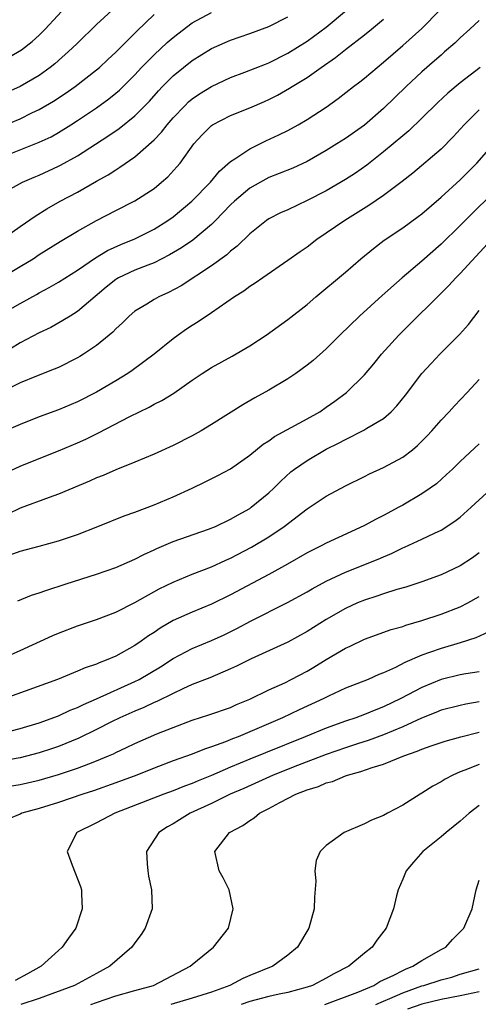
# Model space of a CAD drawing. Units: inches. Extents: x 2634000 to 2637000, y 1497000 to 1500000.
# Drawn here: x 2634287 to 2634335, y 1497965 to 1498068 of the extents above; entities that cross this region are included whole.
import ezdxf

# ---------------------------------------------------------------- set-up
doc = ezdxf.new("R2010")
doc.units = ezdxf.units.IN
doc.header["$MEASUREMENT"] = 0
doc.layers.add('LD26341497_2ft', color=242, linetype='Continuous')

msp = doc.modelspace()

# ---------------------------------------------------------------- linework, layer by layer
at = {"layer": 'LD26341497_2ft'}
for points, elevation in [([(2634285.89, 1498064.11), (2634287.15, 1498064.85), (2634288.27, 1498065.73), (2634289, 1498066.37), (2634289.64, 1498067), (2634292.2, 1498069.8)], 9802), ([(2634297, 1498069.35), (2634295, 1498067.49), (2634293, 1498065.55), (2634292.46, 1498065), (2634290.63, 1498063.37), (2634290.16, 1498063), (2634289, 1498062.17), (2634287, 1498061), (2634285, 1498060.09)], 9804), ([(2634285, 1498037.15), (2634287, 1498038.31), (2634288.73, 1498039.27), (2634289, 1498039.43), (2634290.03, 1498039.97), (2634291, 1498040.54), (2634293, 1498041.81), (2634294.9, 1498043.1), (2634296.15, 1498043.85), (2634297.53, 1498044.47), (2634299, 1498045.07), (2634301, 1498046.08), (2634302.45, 1498047), (2634303, 1498047.39), (2634304.94, 1498049), (2634306.9, 1498051), (2634307.85, 1498052.15), (2634309, 1498053.17), (2634309.45, 1498053.45), (2634311, 1498054.5), (2634312.69, 1498055.31), (2634314.06, 1498055.94), (2634315, 1498056.41), (2634316.07, 1498057), (2634317, 1498057.55), (2634319, 1498058.86), (2634320.26, 1498059.74), (2634321.87, 1498061), (2634322.52, 1498061.48), (2634323, 1498061.87), (2634324.32, 1498063), (2634325, 1498063.55), (2634327, 1498065.29), (2634329, 1498067.09), (2634330.86, 1498069)], 9816), ([(2634285, 1498044.93), (2634287, 1498046.37), (2634288.56, 1498047.44), (2634289.79, 1498048.21), (2634291.2, 1498049), (2634293, 1498049.96), (2634295, 1498051.11), (2634296.22, 1498051.78), (2634297, 1498052.31), (2634297.44, 1498052.56), (2634299, 1498053.66), (2634301, 1498055.43), (2634301.78, 1498056.22), (2634302.36, 1498057), (2634303, 1498057.73), (2634304.21, 1498059), (2634304.6, 1498059.4), (2634305, 1498059.72), (2634305.76, 1498060.24), (2634307, 1498061), (2634309, 1498061.94), (2634310.5, 1498062.5), (2634312.64, 1498063.36), (2634313, 1498063.49), (2634315, 1498064.5), (2634317, 1498065.76), (2634319, 1498067.22), (2634321.13, 1498069)], 9812), ([(2634285, 1498053.59), (2634289, 1498055.17), (2634290.24, 1498055.76), (2634291, 1498056.2), (2634292.29, 1498057), (2634293, 1498057.46), (2634295, 1498058.79), (2634296.28, 1498059.72), (2634297, 1498060.3), (2634297.38, 1498060.62), (2634299, 1498062.24), (2634299.7, 1498063), (2634301, 1498064.32), (2634302.39, 1498065.61), (2634303, 1498066.14), (2634303.48, 1498066.52), (2634305, 1498067.65), (2634307, 1498068.75)], 9808), ([(2634285, 1498056.8), (2634287, 1498057.63), (2634288.24, 1498058.24), (2634289, 1498058.6), (2634290.51, 1498059.49), (2634291.72, 1498060.28), (2634292.75, 1498061), (2634295, 1498062.75), (2634295.3, 1498063), (2634296.17, 1498063.83), (2634297, 1498064.6), (2634299.2, 1498066.8), (2634301, 1498068.55)], 9806), ([(2634285, 1498049.76), (2634287.26, 1498051), (2634288.47, 1498051.53), (2634289, 1498051.75), (2634291, 1498052.66), (2634291.23, 1498052.77), (2634293, 1498053.74), (2634296.19, 1498055.81), (2634297.37, 1498056.63), (2634299, 1498057.94), (2634300.53, 1498059.47), (2634301.46, 1498060.54), (2634301.89, 1498061), (2634303, 1498062.12), (2634304.08, 1498063), (2634305, 1498063.72), (2634307, 1498064.99), (2634309, 1498065.86), (2634311, 1498066.54), (2634313, 1498067.27), (2634315, 1498068.28)], 9810), ([(2634335, 1498067.9), (2634334.02, 1498067), (2634333, 1498066.1), (2634332.45, 1498065.55), (2634331.38, 1498064.62), (2634331, 1498064.3), (2634330.31, 1498063.69), (2634329, 1498062.55), (2634327.35, 1498061), (2634325, 1498058.69), (2634323, 1498056.98), (2634321, 1498055.57), (2634320.11, 1498055), (2634319, 1498054.31), (2634317, 1498053.17), (2634315.52, 1498052.48), (2634314.1, 1498051.9), (2634313, 1498051.48), (2634312.68, 1498051.32), (2634311, 1498050.38), (2634309.4, 1498049), (2634309, 1498048.62), (2634307.44, 1498047), (2634307, 1498046.57), (2634305.05, 1498044.95), (2634303.88, 1498044.12), (2634302.61, 1498043.39), (2634301, 1498042.58), (2634300.34, 1498042.34), (2634299, 1498041.8), (2634297.29, 1498041), (2634297.11, 1498040.89), (2634297, 1498040.82), (2634295.99, 1498040.01), (2634293, 1498037.48), (2634292.23, 1498037), (2634291.48, 1498036.52), (2634290.2, 1498035.8), (2634289, 1498035.23), (2634287, 1498034.19), (2634285, 1498032.95)], 9818), ([(2634285.01, 1498040.99), (2634287, 1498042.17), (2634288.36, 1498043), (2634289, 1498043.43), (2634291.2, 1498044.8), (2634293, 1498045.87), (2634295, 1498047), (2634297, 1498048.03), (2634299, 1498049.05), (2634301, 1498050.35), (2634301.8, 1498051), (2634302.44, 1498051.56), (2634303.4, 1498052.6), (2634303.73, 1498053), (2634305.16, 1498055), (2634306.04, 1498055.96), (2634307, 1498056.93), (2634307.1, 1498057), (2634309, 1498057.96), (2634311, 1498058.78), (2634312.56, 1498059.44), (2634313, 1498059.64), (2634313.9, 1498060.1), (2634315.18, 1498060.82), (2634315.44, 1498061), (2634317, 1498061.96), (2634318.46, 1498063), (2634319.97, 1498064.03), (2634321, 1498064.87), (2634323, 1498066.42), (2634323.72, 1498067), (2634325, 1498068.06)], 9814), ([(2634335.08, 1498063), (2634333, 1498061.39), (2634331.7, 1498060.3), (2634330.67, 1498059.33), (2634329, 1498057.69), (2634327.63, 1498056.37), (2634327, 1498055.86), (2634325, 1498054.16), (2634323.23, 1498052.77), (2634322.05, 1498051.95), (2634321, 1498051.29), (2634319, 1498050.11), (2634317, 1498049.07), (2634315, 1498048.12), (2634314.22, 1498047.78), (2634313, 1498047.17), (2634312.75, 1498047), (2634311, 1498045.61), (2634309.69, 1498044.31), (2634309, 1498043.79), (2634308.6, 1498043.4), (2634307, 1498042.25), (2634303.83, 1498040.17), (2634302.53, 1498039.47), (2634301.49, 1498039), (2634301, 1498038.72), (2634300.26, 1498038.26), (2634299, 1498037.52), (2634298.4, 1498037), (2634297.7, 1498036.3), (2634297, 1498035.66), (2634296.69, 1498035.31), (2634296.31, 1498035), (2634295, 1498033.93), (2634293.62, 1498033), (2634293.24, 1498032.76), (2634293, 1498032.63), (2634291, 1498031.63), (2634290.56, 1498031.44), (2634288.73, 1498030.73), (2634287, 1498030), (2634285, 1498029)], 9820), ([(2634335, 1498058.55), (2634333.43, 1498057), (2634332.27, 1498055.73), (2634331, 1498054.47), (2634328.05, 1498051.95), (2634326.93, 1498051.07), (2634325, 1498049.6), (2634323.45, 1498048.55), (2634320.94, 1498047), (2634318.01, 1498045), (2634317, 1498044.22), (2634316.28, 1498043.72), (2634315, 1498042.8), (2634312.37, 1498041), (2634311.57, 1498040.43), (2634311, 1498040.08), (2634310.39, 1498039.61), (2634309.42, 1498039), (2634307, 1498037.33), (2634305.61, 1498036.39), (2634305, 1498036.03), (2634304.38, 1498035.62), (2634303.51, 1498035), (2634303, 1498034.62), (2634301, 1498033), (2634298.71, 1498031.29), (2634298.28, 1498031), (2634297, 1498030.22), (2634295, 1498029.05), (2634293, 1498028.04), (2634291, 1498027.19), (2634289, 1498026.46), (2634287, 1498025.66), (2634285, 1498024.78)], 9822), ([(2634284.05, 1498019.95), (2634287, 1498021.3), (2634289, 1498022.12), (2634291, 1498022.9), (2634293, 1498023.74), (2634293.86, 1498024.14), (2634295.21, 1498024.79), (2634298.49, 1498026.49), (2634300.51, 1498027.49), (2634301, 1498027.78), (2634301.83, 1498028.17), (2634303.06, 1498028.94), (2634305, 1498030.31), (2634306.02, 1498031), (2634307, 1498031.63), (2634309.18, 1498032.82), (2634311, 1498033.9), (2634312.71, 1498035), (2634315, 1498036.63), (2634317, 1498038.21), (2634317.92, 1498039), (2634321, 1498041.59), (2634322.63, 1498043), (2634323.93, 1498044.07), (2634325.07, 1498044.93), (2634327, 1498046.22), (2634328.6, 1498047.4), (2634329, 1498047.7), (2634331, 1498049.43), (2634333, 1498051.26), (2634334.75, 1498053), (2634336.74, 1498055.26)], 9824), ([(2634337, 1498050.44), (2634333.51, 1498047), (2634333, 1498046.48), (2634331, 1498044.52), (2634329, 1498042.75), (2634326.95, 1498041), (2634324.85, 1498039.15), (2634322.49, 1498037), (2634320.43, 1498035), (2634319, 1498033.57), (2634317.63, 1498032.37), (2634317, 1498031.85), (2634315.81, 1498031), (2634315, 1498030.45), (2634313, 1498029.25), (2634311.54, 1498028.46), (2634310.27, 1498027.73), (2634307, 1498025.65), (2634305.92, 1498025), (2634305, 1498024.47), (2634303, 1498023.46), (2634301, 1498022.55), (2634299, 1498021.71), (2634297, 1498020.93), (2634295.67, 1498020.33), (2634295, 1498020.09), (2634294.27, 1498019.73), (2634291, 1498018.36), (2634290.03, 1498018.03), (2634287, 1498016.9), (2634285.71, 1498016.29)], 9826), ([(2634285.98, 1498012.02), (2634287, 1498012.42), (2634289, 1498012.94), (2634291, 1498013.49), (2634293, 1498014.17), (2634295.12, 1498015), (2634297.89, 1498016.11), (2634299, 1498016.48), (2634301, 1498017.25), (2634303, 1498018.09), (2634304.99, 1498019), (2634306.35, 1498019.65), (2634307.68, 1498020.32), (2634309, 1498021.04), (2634311, 1498022.44), (2634312.41, 1498023.59), (2634313, 1498023.95), (2634313.6, 1498024.4), (2634315.33, 1498025.33), (2634317, 1498026.25), (2634318.32, 1498027), (2634319, 1498027.46), (2634319.9, 1498028.1), (2634321.11, 1498029), (2634323, 1498030.85), (2634323.99, 1498032.01), (2634324.79, 1498033), (2634326.58, 1498035), (2634331.82, 1498040.18), (2634332.55, 1498041), (2634333, 1498041.45), (2634336.27, 1498045)], 9828), ([(2634286.78, 1498007.22), (2634288.2, 1498007.8), (2634289, 1498008.05), (2634289.69, 1498008.31), (2634291.81, 1498009), (2634295, 1498010), (2634297, 1498010.71), (2634299, 1498011.58), (2634299.92, 1498012.08), (2634301, 1498012.55), (2634301.3, 1498012.7), (2634303, 1498013.41), (2634306.71, 1498014.71), (2634307.43, 1498015), (2634309, 1498015.75), (2634309.78, 1498016.22), (2634311, 1498016.89), (2634311.16, 1498017), (2634313, 1498018.52), (2634313.51, 1498019), (2634314.25, 1498019.75), (2634315.3, 1498020.7), (2634315.69, 1498021), (2634317, 1498021.9), (2634319, 1498023.07), (2634320.29, 1498023.71), (2634321, 1498024.1), (2634322.95, 1498025.05), (2634323.26, 1498025.26), (2634325, 1498026.3), (2634325.79, 1498027), (2634326.39, 1498027.61), (2634327.28, 1498028.72), (2634329, 1498031), (2634329.96, 1498032.04), (2634330.86, 1498033), (2634332.93, 1498035.07), (2634333.87, 1498036.13), (2634335, 1498037.59)], 9830), ([(2634284.7, 1498001), (2634287, 1498002.03), (2634290.41, 1498003.59), (2634291, 1498003.84), (2634293, 1498004.59), (2634295, 1498005.28), (2634297, 1498006.05), (2634299, 1498007.05), (2634301.54, 1498008.46), (2634303, 1498009.18), (2634305, 1498010), (2634307, 1498010.78), (2634308.52, 1498011.48), (2634309, 1498011.69), (2634311.18, 1498012.82), (2634313, 1498013.91), (2634314.59, 1498015), (2634317, 1498016.85), (2634319, 1498018.18), (2634321, 1498019.26), (2634323, 1498020.22), (2634323.51, 1498020.49), (2634325, 1498021.16), (2634327, 1498022.24), (2634328.01, 1498023), (2634328.55, 1498023.45), (2634329, 1498023.91), (2634329.54, 1498024.46), (2634330.03, 1498025), (2634331, 1498026.12), (2634331.86, 1498027), (2634332.4, 1498027.6), (2634333.73, 1498029), (2634335, 1498030.38)], 9832), ([(2634335, 1498023.64), (2634333, 1498021.79), (2634332.2, 1498021), (2634331.58, 1498020.42), (2634330.53, 1498019.47), (2634329.87, 1498019), (2634329, 1498018.4), (2634327, 1498017.23), (2634326.59, 1498017), (2634325, 1498016.15), (2634324.23, 1498015.77), (2634323, 1498015.09), (2634321.56, 1498014.44), (2634319, 1498013.25), (2634318.55, 1498013), (2634317.51, 1498012.49), (2634317, 1498012.23), (2634314.94, 1498011.06), (2634313, 1498009.99), (2634309, 1498007.84), (2634307, 1498006.86), (2634305, 1498006.05), (2634303, 1498005.15), (2634301.64, 1498004.36), (2634301, 1498003.92), (2634300.43, 1498003.57), (2634299.65, 1498003), (2634299, 1498002.56), (2634297, 1498001.44), (2634295.99, 1498001), (2634295.26, 1498000.74), (2634295, 1498000.6), (2634293.79, 1498000.21), (2634293, 1497999.85), (2634290.9, 1497999), (2634285.39, 1497997)], 9834), ([(2634285, 1497993.33), (2634287, 1497993.86), (2634289, 1497994.46), (2634291, 1497995.19), (2634292.23, 1497995.77), (2634293, 1497996.06), (2634293.62, 1497996.38), (2634295, 1497996.97), (2634299, 1497998.77), (2634299.44, 1497999), (2634301.67, 1498000.33), (2634303, 1498001.18), (2634305, 1498002.22), (2634307, 1498003.06), (2634308.32, 1498003.68), (2634309.67, 1498004.33), (2634311.08, 1498005.09), (2634314.96, 1498007.04), (2634317, 1498008.17), (2634317.52, 1498008.48), (2634319, 1498009.28), (2634321, 1498010.22), (2634324.43, 1498011.57), (2634325, 1498011.83), (2634325.83, 1498012.17), (2634327, 1498012.75), (2634327.18, 1498012.82), (2634329, 1498013.66), (2634330.31, 1498014.31), (2634331, 1498014.62), (2634332.46, 1498015.54), (2634333, 1498015.97), (2634334.16, 1498017), (2634337, 1498019.64)], 9836), ([(2634335, 1498012.24), (2634334.28, 1498011.72), (2634333, 1498010.88), (2634331, 1498009.95), (2634329, 1498009.22), (2634327.34, 1498008.66), (2634326.39, 1498008.39), (2634325, 1498007.95), (2634324.29, 1498007.71), (2634323, 1498007.3), (2634322.28, 1498007), (2634321, 1498006.42), (2634319, 1498005.27), (2634317, 1498004.01), (2634315, 1498002.91), (2634311.16, 1498001.16), (2634309.62, 1498000.38), (2634309, 1498000.1), (2634306.83, 1497999.17), (2634305, 1497998.46), (2634304.03, 1497998.03), (2634303, 1497997.54), (2634301.31, 1497996.69), (2634301, 1497996.57), (2634299.94, 1497996.06), (2634299, 1497995.69), (2634297.44, 1497995), (2634296.57, 1497994.57), (2634295, 1497993.75), (2634293.15, 1497992.85), (2634291, 1497991.99), (2634290.27, 1497991.73), (2634289, 1497991.32), (2634287, 1497990.8), (2634285, 1497990.45)], 9838), ([(2634285, 1497987.71), (2634287, 1497988.02), (2634289, 1497988.47), (2634291, 1497989.06), (2634293, 1497989.73), (2634294.19, 1497990.19), (2634295, 1497990.48), (2634296.26, 1497991), (2634296.77, 1497991.23), (2634297, 1497991.35), (2634298.13, 1497991.87), (2634299, 1497992.3), (2634301.3, 1497993.3), (2634303, 1497993.98), (2634305, 1497994.73), (2634306.72, 1497995.28), (2634309, 1497996.08), (2634309.63, 1497996.37), (2634311, 1497996.93), (2634313, 1497997.91), (2634314.66, 1497998.66), (2634315.35, 1497999), (2634317, 1497999.87), (2634317.71, 1498000.29), (2634319, 1498001.09), (2634321, 1498002.27), (2634321.51, 1498002.49), (2634323, 1498003.21), (2634325.79, 1498004.21), (2634327, 1498004.55), (2634327.32, 1498004.68), (2634329, 1498005.17), (2634331, 1498005.82), (2634333, 1498006.59), (2634333.81, 1498007), (2634335, 1498007.67)], 9840), ([(2634336.01, 1498003.99), (2634334.65, 1498003.35), (2634333, 1498002.82), (2634331, 1498002.25), (2634329.81, 1498001.81), (2634329, 1498001.53), (2634327.23, 1498000.77), (2634326.26, 1498000.26), (2634325, 1497999.69), (2634324.5, 1497999.5), (2634323.38, 1497999), (2634321, 1497998.07), (2634319.24, 1497997.24), (2634318.76, 1497997), (2634316.17, 1497995.83), (2634314.44, 1497995), (2634311, 1497993.51), (2634309.8, 1497993), (2634309.22, 1497992.78), (2634308.46, 1497992.46), (2634307, 1497991.94), (2634306.28, 1497991.72), (2634305, 1497991.2), (2634303, 1497990.47), (2634301, 1497989.72), (2634299.2, 1497989), (2634297, 1497988.17), (2634294.66, 1497987.34), (2634293.57, 1497987), (2634291, 1497986.12), (2634289, 1497985.49), (2634287.19, 1497985), (2634287, 1497984.91), (2634285.65, 1497984.35)], 9842), ([(2634335, 1497999.81), (2634333.59, 1497999.59), (2634333, 1497999.48), (2634331, 1497999), (2634329, 1497998.17), (2634326.81, 1497997), (2634325, 1497996.13), (2634324.18, 1497995.82), (2634323, 1497995.33), (2634322.09, 1497995), (2634321, 1497994.64), (2634319, 1497993.92), (2634316.81, 1497993), (2634312.66, 1497991.34), (2634311, 1497990.66), (2634309, 1497989.82), (2634307, 1497988.95), (2634305.61, 1497988.39), (2634305, 1497988.12), (2634304.17, 1497987.83), (2634303, 1497987.35), (2634302.04, 1497987), (2634296.92, 1497985), (2634295, 1497984.01), (2634292.92, 1497983), (2634291.91, 1497981), (2634292.44, 1497979.56), (2634293.33, 1497977.33), (2634293.42, 1497977), (2634293.42, 1497976.58), (2634293.48, 1497975), (2634292.83, 1497973), (2634292.06, 1497971.94), (2634291.41, 1497971), (2634291, 1497970.64), (2634289.21, 1497969), (2634287.79, 1497968.21), (2634286.48, 1497967.52)], 9844), ([(2634335, 1497996.66), (2634333.58, 1497996.42), (2634333, 1497996.29), (2634331, 1497995.77), (2634330.47, 1497995.53), (2634328.95, 1497994.95), (2634327, 1497994.05), (2634325, 1497993.22), (2634323.38, 1497992.62), (2634322.28, 1497992.28), (2634321, 1497991.86), (2634319, 1497991.16), (2634316, 1497990), (2634313.47, 1497989), (2634310.39, 1497987.61), (2634308.97, 1497987), (2634307, 1497986.04), (2634304.77, 1497985), (2634303.67, 1497984.33), (2634303, 1497983.9), (2634302.42, 1497983.58), (2634301.5, 1497983), (2634300.21, 1497981), (2634300.28, 1497979.72), (2634300.34, 1497979), (2634300.44, 1497978.44), (2634300.75, 1497977), (2634300.79, 1497975), (2634300.09, 1497973), (2634299.66, 1497972.34), (2634299, 1497971.46), (2634298.68, 1497971), (2634296.39, 1497969), (2634295, 1497968.26), (2634292.68, 1497967), (2634289, 1497965.62), (2634287.09, 1497965)], 9846), ([(2634294.38, 1497965), (2634295, 1497965.23), (2634297, 1497965.9), (2634299, 1497966.47), (2634300.95, 1497967), (2634304.78, 1497969), (2634305, 1497969.2), (2634307.22, 1497971), (2634308.77, 1497973), (2634309.28, 1497975), (2634308.84, 1497977), (2634308.24, 1497978.24), (2634307.8, 1497979), (2634307.37, 1497981), (2634308.89, 1497983), (2634310.29, 1497983.71), (2634311, 1497984.24), (2634311.47, 1497984.53), (2634312.01, 1497985), (2634313, 1497985.5), (2634314.14, 1497986.14), (2634315.82, 1497987), (2634317, 1497987.45), (2634318.2, 1497987.8), (2634319, 1497988.17), (2634319.66, 1497988.34), (2634321, 1497988.92), (2634321.22, 1497989), (2634322.63, 1497989.37), (2634323.8, 1497989.8), (2634325, 1497990.15), (2634327.11, 1497991), (2634328.51, 1497991.49), (2634329, 1497991.71), (2634329.96, 1497992.04), (2634331, 1497992.42), (2634331.44, 1497992.56), (2634333.06, 1497993), (2634335, 1497993.5)], 9848), ([(2634335, 1497990.11), (2634333.5, 1497989.5), (2634333, 1497989.32), (2634332.25, 1497989), (2634331.43, 1497988.57), (2634331, 1497988.29), (2634330.16, 1497987.84), (2634329, 1497987.1), (2634328.81, 1497987), (2634327, 1497985.85), (2634325.39, 1497985), (2634325, 1497984.77), (2634323.73, 1497984.27), (2634323, 1497983.89), (2634320.88, 1497983), (2634319, 1497981.64), (2634318.38, 1497981), (2634317.95, 1497980.05), (2634317.8, 1497979), (2634317.9, 1497977.9), (2634317.76, 1497976.24), (2634317.75, 1497975), (2634317.19, 1497973), (2634315.99, 1497971), (2634315, 1497970.16), (2634313.43, 1497969), (2634311, 1497968.03), (2634310.28, 1497967.72), (2634308.91, 1497967), (2634307, 1497966.31), (2634305, 1497965.66), (2634302.77, 1497965)], 9850), ([(2634335, 1497985.83), (2634333.94, 1497985), (2634333, 1497984.16), (2634331.53, 1497983), (2634331, 1497982.55), (2634329.11, 1497981), (2634328.12, 1497979.88), (2634327.37, 1497979), (2634327, 1497978.11), (2634326.52, 1497977), (2634326.36, 1497976.36), (2634326.05, 1497975), (2634325.27, 1497973), (2634324.28, 1497971.72), (2634323.79, 1497971), (2634323, 1497970.39), (2634321.36, 1497969), (2634319.79, 1497968.21), (2634319, 1497967.76), (2634317.55, 1497967), (2634317, 1497966.82), (2634315, 1497966.26), (2634314.07, 1497966.07), (2634313, 1497965.83), (2634311, 1497965.33), (2634310.12, 1497965)], 9852), ([(2634318.84, 1497965), (2634322.29, 1497966.29), (2634323.99, 1497967), (2634324.6, 1497967.4), (2634326.06, 1497968.06), (2634327, 1497968.56), (2634327.3, 1497968.7), (2634328.07, 1497969), (2634329, 1497969.61), (2634331, 1497970.74), (2634331.49, 1497971), (2634332.21, 1497971.79), (2634333.38, 1497973), (2634334.27, 1497975), (2634334.66, 1497977), (2634335, 1497978.01)], 9854), ([(2634324.18, 1497965), (2634325, 1497965.37), (2634325.64, 1497965.64), (2634327, 1497966.24), (2634329, 1497966.95), (2634329.2, 1497967), (2634331, 1497967.6), (2634332.12, 1497967.88), (2634333, 1497968.16), (2634335, 1497968.73)], 9856), ([(2634335, 1497966.32), (2634333, 1497965.91), (2634331, 1497965.54), (2634329, 1497965.04), (2634327.49, 1497964.51)], 9858)]:
    msp.add_lwpolyline(points, dxfattribs=dict(at, elevation=elevation))

doc.saveas('drawing.dxf')
